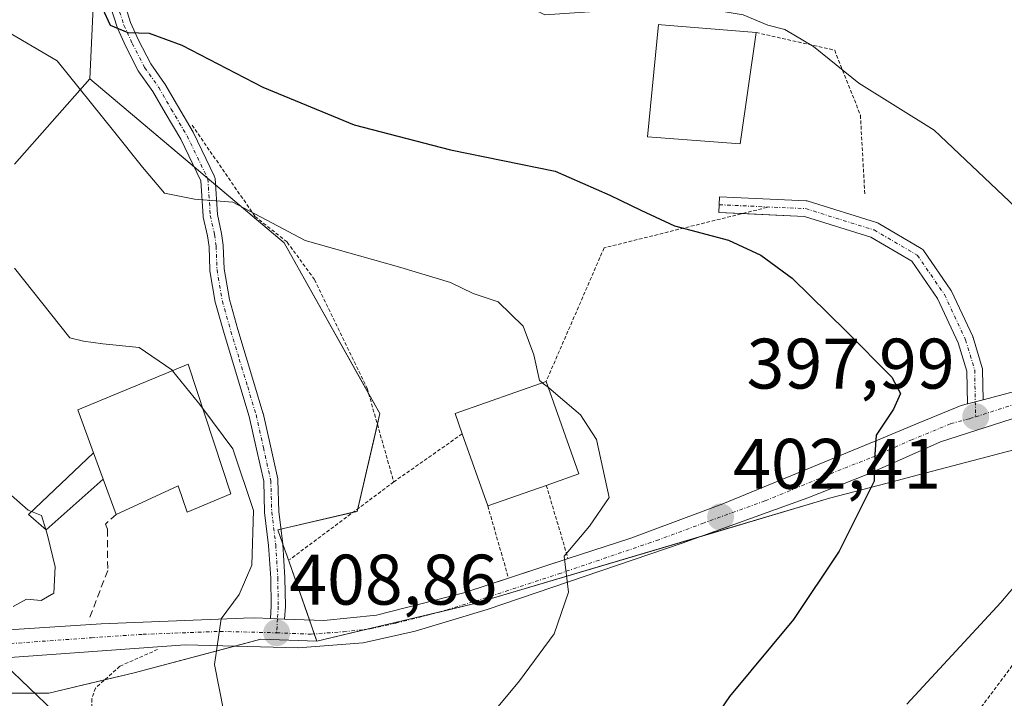
# Model space of a CAD drawing. Units: metres. Extents: x 579755 to 583177, y 4763598 to 4765952.
# Drawn here: x 580772 to 580910, y 4765275 to 4765370 of the extents above; entities that cross this region are included whole.
import ezdxf
from ezdxf.enums import TextEntityAlignment as Align

# ---------------------------------------------------------------- set-up
doc = ezdxf.new("R2010")
doc.units = ezdxf.units.M
doc.header["$MEASUREMENT"] = 0
for name, pattern in [('TRAZO_Y_PUNTO', [1, 0.5, -0.25, 0, -0.25]), ('TRAZOS', [0.75, 0.5, -0.25]), ('TRAZOSX2', [1.5, 1, -0.5])]:
    doc.linetypes.add(name, pattern=pattern)
for name, color, linetype, lineweight in [('Alambrada', 19, 'TRAZOS', 0), ('Camino', 19, 'Continuous', 0), ('Camino Cxs', 19, 'Continuous', 0), ('Camino eje', 39, 'TRAZO_Y_PUNTO', 13), ('Carretera de calzada única', 19, 'Continuous', 13), ('Carretera de calzada única Cxs', 19, 'Continuous', 13), ('Carretera de calzada única eje', 19, 'TRAZO_Y_PUNTO', 0), ('Carátula', 7, 'Continuous', 5), ('Curva de nivel maestra', 36, 'Continuous', 30), ('Curva de nivel normal', 36, 'Continuous', 0), ('Edificación', 1, 'Continuous', 13), ('Edificación Cxs', 1, 'Continuous', 13), ('Muro lineal', 1, 'TRAZOSX2', 13), ('Núcleo urbano', 19, 'Continuous', 0), ('Núcleo urbano CxS', 19, 'Continuous', 0), ('Pasarela Cxs', 142, 'Continuous', 13), ('Pasarela superficial', 5, 'Continuous', 13), ('Pista pavimentada', 135, 'Continuous', 13), ('Pista pavimentada Cxs', 135, 'Continuous', 0), ('Pista pavimentada eje', 135, 'TRAZO_Y_PUNTO', 0), ('Prado', 92, 'Continuous', 0), ('Prado CxS', 92, 'Continuous', 0), ('Punto de cota en terreno', 7, 'Continuous', 0), ('Rótulo de punto de cota en terreno', 19, 'Continuous', 0)]:
    doc.layers.add(name, color=color, linetype=linetype, lineweight=lineweight)
doc.styles.add('Arial', font='txt', dxfattribs={"height": 0.2})

# ---------------------------------------------------------------- blocks, each defined once
blk = doc.blocks.new('*U150')
at = {"layer": 'Prado CxS', "color": 92, "linetype": 'Continuous', "lineweight": 0}
for points in [[(580915.98, 4765446.88, 377.34), (580902.1, 4765452.13, 379.68), (580892.36, 4765451.01, 381.66), (580865.81, 4765436.82, 385.9), (580865.59, 4765436.7, 385.97), (580860.93, 4765442.91, 386.68), (580850.91, 4765455.86, 389.44), (580841.67, 4765456.25, 390.53), (580833.61, 4765463.06, 392.35), (580833.27, 4765463.35, 392.38), (580824.56, 4765463.55, 393.08), (580820.56, 4765463.64, 393.48), (580806.9, 4765463.95, 395.28), (580806.34, 4765463.68, 395.38), (580800.5, 4765460.87, 396.11), (580799.67, 4765460.47, 396.23), (580799, 4765444.56, 396.76), (580784.45, 4765427.69, 397.91), (580782.53, 4765414.46, 397.73), (580780.14, 4765398.04, 397.64), (580780.44, 4765393.95, 398.18), (580782.06, 4765371.73, 400.31), (580781.58, 4765361.69, 404.05), (580771.06, 4765349.73, 408.41)], [(580761.02, 4765275.61, 416.7), (580775.84, 4765275.61, 414.42), (580787.8, 4765278.48, 412.28), (580805.58, 4765283.18, 409.1), (580813.4, 4765282.9, 408.3), (580835.36, 4765288.14, 406.07), (580885.24, 4765302.93, 400.73), (580893.32, 4765305.05, 399.19), (580897.74, 4765306.21, 398.37), (580941.74, 4765317.75, 392.65), (580974.03, 4765286.98, 388.64), (580977.67, 4765281.79, 387.94), (580979.04, 4765272.91, 387.13)]]:
    blk.add_polyline3d(points, dxfattribs=at)
blk = doc.blocks.new('*U231')
at = {"layer": 'Curva de nivel normal', "color": 36, "linetype": 'Continuous', "lineweight": 0}
blk.add_polyline3d([(580763.52, 4765372.13, 405), (580777.03, 4765364.2, 405), (580784.9, 4765354.41, 405), (580788.96, 4765349.3, 405), (580792.07, 4765345.68, 405), (580796.26, 4765344.85, 405), (580801.66, 4765344.44, 405), (580811.77, 4765339.07, 405), (580825.19, 4765335.26, 405), (580832.16, 4765333.16, 405), (580835.33, 4765331.63, 405), (580838.84, 4765330.44, 405), (580842.33, 4765327.03, 405), (580843.83, 4765323.02, 405), (580844.62, 4765319.44, 405), (580845.0122, 4765319.1196, 405)], dxfattribs=at)
blk = doc.blocks.new('5PATER')
at = {"layer": 'Carátula', "linetype": 'Continuous', "lineweight": 5}
h = blk.add_hatch(color=250, dxfattribs=at)
edge = h.paths.add_edge_path()
edge.add_ellipse((0, 0.01), major_axis=(-1.33, -1.34), ratio=0.999422, start_angle=0, end_angle=360)

msp = doc.modelspace()

# ---------------------------------------------------------------- linework, layer by layer
at = {"layer": 'Alambrada', "color": 19, "linetype": 'TRAZOS', "lineweight": 0}
for points in [[(580874.98, 4765368.19, 401.36), (580885.98, 4765365.71, 398.18), (580889.59, 4765356.59, 404.74), (580889.96, 4765349.84, 401.57), (580890.21, 4765345.56, 397.21)], [(580795.92, 4765355.22, 403.25), (580804.74, 4765342.43, 415.36), (580809.26, 4765338.82, 406.77), (580813.1, 4765333.55, 406.49), (580820.46, 4765318.35, 407.53), (580824.19, 4765305.22, 407.73)], [(580876.51, 4765343.68, 398.42), (580853.67, 4765338.02, 401.64), (580845.55, 4765319.31, 412.5)], [(580940.02, 4765318.55, 393.05), (580893.23, 4765255.86, 392.4), (580919.26, 4765234.43, 385.31), (580924.82, 4765228.59, 382.88), (580929.46, 4765219.71, 380.14), (580934.91, 4765188.43, 370.17)], [(580833.78, 4765311.96, 413.08), (580824.19, 4765305.22, 407.73)], [(580824.19, 4765305.22, 407.73), (580809.6, 4765294.34, 409.46)], [(580845.57, 4765304.74, 408.96), (580848.62, 4765294.47, 404.92)], [(580837.37, 4765301.85, 410.71), (580840.27, 4765291.73, 405.77)], [(580791.09, 4765281.74, 411.48), (580785.78, 4765279.39, 412.67), (580782.39, 4765276.34, 421.11), (580781.87, 4765274.82, 422.72), (580781.98, 4765270.75, 423.98), (580783.46, 4765265.15, 419.16), (580787.58, 4765246.18, 417.29), (580788.62, 4765241.14, 415.06), (580788.91, 4765236.59, 415.54), (580788.51, 4765233.06, 414.47), (580786.74, 4765228.99, 416.08), (580783.26, 4765223.86, 417.03), (580778.23, 4765217.47, 419.76), (580774.07, 4765213.31, 422.9), (580763.23, 4765203.86, 426.93)]]:
    msp.add_polyline3d(points, dxfattribs=at)
at = {"layer": 'Camino', "color": 19, "linetype": 'Continuous', "lineweight": 0}
for points in [[(580786.44, 4765372.3, 399.23), (580787.3, 4765369.58, 399.64), (580788.44, 4765367.1, 400.05), (580790.14, 4765363.8, 400.65), (580792.08, 4765361.06, 401.16), (580792.12, 4765360.99, 401.17), (580793.87, 4765357.96, 401.63), (580796.09, 4765354.21, 402.5), (580796.13, 4765354.13, 402.52), (580799.04, 4765348.1, 403.96), (580799.09, 4765347.99, 403.99), (580799.12, 4765347.86, 404.02), (580799.14, 4765347.74, 404.06), (580799.47, 4765342.69, 405.45), (580800.05, 4765340.05, 406.18), (580800.29, 4765338.38, 406.64), (580800.3, 4765338.33, 406.65), (580800.3, 4765338.28, 406.66), (580800.42, 4765335.08, 407.22), (580801.15, 4765330.78, 407.86), (580802.33, 4765326.6, 408.3), (580803.5, 4765322.72, 408.63), (580804.68, 4765318.83, 408.89), (580805.85, 4765314.92, 409.14), (580805.87, 4765314.87, 409.15), (580806.91, 4765310.26, 409.32), (580807.94, 4765305.65, 409.43), (580807.95, 4765305.55, 409.43), (580807.96, 4765305.46, 409.43), (580808.09, 4765301.09, 409.5), (580808.65, 4765296.49, 409.3), (580808.94, 4765291.84, 408.96), (580808.94, 4765291.8, 408.96), (580809, 4765287.81, 408.77), (580809, 4765287.75, 408.77), (580808.9, 4765286.01, 408.76)], [(580806.9, 4765286.09, 408.98), (580807, 4765287.83, 408.98), (580806.94, 4765291.74, 409.18), (580806.65, 4765296.31, 409.5), (580806.09, 4765300.92, 409.71), (580806.09, 4765300.98, 409.71), (580805.96, 4765305.31, 409.65), (580804.95, 4765309.82, 409.58), (580803.92, 4765314.4, 409.4), (580802.76, 4765318.25, 409.1), (580801.58, 4765322.14, 408.84), (580800.41, 4765326.03, 408.51), (580799.21, 4765330.29, 407.99), (580799.18, 4765330.39, 407.98), (580798.43, 4765334.81, 407.22), (580798.42, 4765334.89, 407.2), (580798.42, 4765334.94, 407.19), (580798.3, 4765338.15, 406.52), (580798.09, 4765339.69, 406.14), (580797.5, 4765342.34, 405.45), (580797.48, 4765342.48, 405.41), (580797.16, 4765347.41, 404.11), (580794.35, 4765353.23, 402.93), (580792.15, 4765356.94, 402.11), (580790.42, 4765359.94, 401.75), (580788.46, 4765362.7, 401.04), (580788.42, 4765362.77, 401.01), (580788.39, 4765362.82, 400.99), (580786.64, 4765366.23, 400.2), (580785.46, 4765368.8, 400.22), (580785.43, 4765368.87, 400.21), (580785.42, 4765368.92, 400.21), (580784.49, 4765371.83, 399.73)], [(580806.9, 4765286.09, 408.98), (580807.9, 4765286.05, 408.87), (580808.9, 4765286.01, 408.76)]]:
    msp.add_polyline3d(points, dxfattribs=at)
at = {"layer": 'Camino Cxs', "color": 19, "linetype": 'Continuous', "lineweight": 0}
msp.add_polyline3d([(580786.44, 4765372.3, 399.23), (580787.3, 4765369.58, 399.64), (580788.44, 4765367.1, 400.05), (580790.14, 4765363.8, 400.65), (580792.08, 4765361.06, 401.16), (580792.12, 4765360.99, 401.17), (580793.87, 4765357.96, 401.63), (580796.09, 4765354.21, 402.5), (580796.13, 4765354.13, 402.52), (580799.04, 4765348.1, 403.96), (580799.09, 4765347.99, 403.99), (580799.12, 4765347.86, 404.02), (580799.14, 4765347.74, 404.06), (580799.47, 4765342.69, 405.45), (580800.05, 4765340.05, 406.18), (580800.29, 4765338.38, 406.64), (580800.3, 4765338.33, 406.65), (580800.3, 4765338.28, 406.66), (580800.42, 4765335.08, 407.22), (580801.15, 4765330.78, 407.86), (580802.33, 4765326.6, 408.3), (580803.5, 4765322.72, 408.63), (580804.68, 4765318.83, 408.89), (580805.85, 4765314.92, 409.14), (580805.87, 4765314.87, 409.15), (580806.91, 4765310.26, 409.32), (580807.94, 4765305.65, 409.43), (580807.95, 4765305.55, 409.43), (580807.96, 4765305.46, 409.43), (580808.09, 4765301.09, 409.5), (580808.65, 4765296.49, 409.3), (580808.94, 4765291.84, 408.96), (580808.94, 4765291.8, 408.96), (580809, 4765287.81, 408.77), (580809, 4765287.75, 408.77), (580808.9, 4765286.01, 408.76), (580807.9, 4765286.05, 408.87), (580806.9, 4765286.09, 408.98), (580807, 4765287.83, 408.98), (580806.94, 4765291.74, 409.18), (580806.65, 4765296.31, 409.5), (580806.09, 4765300.92, 409.71), (580806.09, 4765300.98, 409.71), (580805.96, 4765305.31, 409.65), (580804.95, 4765309.82, 409.58), (580803.92, 4765314.4, 409.4), (580802.76, 4765318.25, 409.1), (580801.58, 4765322.14, 408.84), (580800.41, 4765326.03, 408.51), (580799.21, 4765330.29, 407.99), (580799.18, 4765330.39, 407.98), (580798.43, 4765334.81, 407.22), (580798.42, 4765334.89, 407.2), (580798.42, 4765334.94, 407.19), (580798.3, 4765338.15, 406.52), (580798.09, 4765339.69, 406.14), (580797.5, 4765342.34, 405.45), (580797.48, 4765342.48, 405.41), (580797.16, 4765347.41, 404.11), (580794.35, 4765353.23, 402.93), (580792.15, 4765356.94, 402.11), (580790.42, 4765359.94, 401.75), (580788.46, 4765362.7, 401.04), (580788.42, 4765362.77, 401.01), (580788.39, 4765362.82, 400.99), (580786.64, 4765366.23, 400.2), (580785.46, 4765368.8, 400.22), (580785.43, 4765368.87, 400.21), (580785.42, 4765368.92, 400.21), (580784.49, 4765371.83, 399.73)], dxfattribs=at)
at = {"layer": 'Camino eje', "color": 39, "linetype": 'TRAZO_Y_PUNTO', "lineweight": 13}
msp.add_polyline3d([(580785.44, 4765372.13, 399.45), (580786.37, 4765369.22, 399.75), (580787.54, 4765366.66, 400.12), (580789.28, 4765363.28, 400.77), (580791.26, 4765360.48, 401.4), (580793.01, 4765357.45, 401.87), (580795.23, 4765353.7, 402.73), (580798.14, 4765347.67, 404.06), (580798.48, 4765342.55, 405.44), (580799.07, 4765339.87, 406.16), (580799.3, 4765338.24, 406.59), (580799.42, 4765334.98, 407.21), (580800.17, 4765330.56, 407.92), (580801.37, 4765326.32, 408.41), (580802.54, 4765322.43, 408.74), (580803.72, 4765318.54, 409), (580804.89, 4765314.65, 409.27), (580805.93, 4765310.04, 409.45), (580806.96, 4765305.43, 409.53), (580807.09, 4765301.01, 409.6), (580807.65, 4765296.4, 409.4), (580807.94, 4765291.78, 409.07), (580808, 4765287.81, 408.87), (580807.9, 4765286.05, 408.87), (580807.77, 4765284.08, 408.87)], dxfattribs=at)
at = {"layer": 'Carretera de calzada única', "color": 19, "linetype": 'Continuous', "lineweight": 13}
for points in [[(580906.78, 4765316.73, 397.71), (580910.48, 4765317.7, 397.07), (580931.66, 4765323.26, 393.58), (580934.64, 4765324.57, 392.98), (580938.89, 4765327.73, 391.97)], [(580932.08, 4765319.37, 393.9), (580926.28, 4765318.45, 394.81), (580914.63, 4765315.26, 396.48), (580900.82, 4765310.86, 398.43), (580894.2, 4765307.91, 399.37), (580890.14, 4765306.11, 399.97), (580882.23, 4765303.01, 401.02), (580864.6, 4765296.66, 403.1), (580837.26, 4765287.34, 405.85), (580827.17, 4765284.31, 406.8), (580819.92, 4765282.69, 407.7), (580810.81, 4765281.98, 408.59), (580794.94, 4765282.39, 410.58), (580750.34, 4765279.17, 417.92), (580741.86, 4765277.59, 418.99), (580739.69, 4765277.1, 419.13), (580737.61, 4765276.3, 419.25), (580735.66, 4765275.22, 419.35), (580733.88, 4765273.88, 419.44), (580732.32, 4765272.3, 419.55), (580731.62, 4765271.43, 419.61), (580729.36, 4765267.48, 419.82)], [(580848.62, 4765294.47, 404.84), (580857.39, 4765297.35, 403.88), (580870.29, 4765302.15, 402.45), (580892.53, 4765311.32, 399.88), (580897.69, 4765313.45, 399.07), (580903.69, 4765315.92, 398.17), (580904.59, 4765316.15, 398.04)], [(580904.59, 4765316.15, 398.04), (580905.17, 4765316.3, 397.96), (580906.78, 4765316.73, 397.71)], [(580840.27, 4765291.73, 405.59), (580848.62, 4765294.47, 404.84)], [(580808.9, 4765286.01, 408.76), (580813.03, 4765285.85, 408.33), (580814.41, 4765285.8, 408.18), (580821.79, 4765286.56, 407.41), (580834.02, 4765289.68, 406.23), (580840.27, 4765291.73, 405.59)], [(580728.71, 4765281.59, 419.52), (580734.11, 4765280.67, 419.35), (580741.5, 4765282.02, 418.99), (580745.78, 4765282.64, 418.58), (580768.75, 4765284.39, 415.09), (580783.19, 4765285.36, 412.45), (580803.11, 4765286.12, 409.47), (580804.74, 4765286.18, 409.25), (580806.9, 4765286.09, 408.98)], [(580806.9, 4765286.09, 408.98), (580807.9, 4765286.05, 408.87), (580808.9, 4765286.01, 408.76)]]:
    msp.add_polyline3d(points, dxfattribs=at)
at = {"layer": 'Carretera de calzada única Cxs', "color": 19, "linetype": 'Continuous', "lineweight": 13}
for points in [[(580768.75, 4765284.39, 415.09), (580783.19, 4765285.36, 412.45), (580803.11, 4765286.12, 409.47), (580804.74, 4765286.18, 409.25), (580806.9, 4765286.09, 408.98), (580807.9, 4765286.05, 408.87), (580808.9, 4765286.01, 408.76), (580813.03, 4765285.85, 408.33), (580814.41, 4765285.8, 408.18), (580821.79, 4765286.56, 407.41), (580834.02, 4765289.68, 406.23), (580848.62, 4765294.47, 404.84), (580857.39, 4765297.35, 403.88), (580870.29, 4765302.15, 402.45), (580892.53, 4765311.32, 399.88), (580897.69, 4765313.45, 399.07), (580903.69, 4765315.92, 398.17), (580904.59, 4765316.15, 398.04), (580905.17, 4765316.3, 397.96), (580906.78, 4765316.73, 397.71), (580910.48, 4765317.7, 397.07)], [(580914.63, 4765315.26, 396.48), (580900.82, 4765310.86, 398.43), (580894.2, 4765307.91, 399.37), (580890.14, 4765306.11, 399.97), (580882.23, 4765303.01, 401.02), (580864.6, 4765296.66, 403.1), (580837.26, 4765287.34, 405.85), (580827.17, 4765284.31, 406.8), (580819.92, 4765282.69, 407.7), (580810.81, 4765281.98, 408.59), (580794.94, 4765282.39, 410.58), (580750.34, 4765279.17, 417.92)]]:
    msp.add_polyline3d(points, dxfattribs=at)
at = {"layer": 'Carretera de calzada única eje', "color": 19, "linetype": 'TRAZO_Y_PUNTO', "lineweight": 0}
for points in [[(580905.73, 4765314.35, 397.99), (580911.82, 4765316.29, 396.86), (580917.65, 4765317.88, 396.01), (580928.97, 4765320.85, 394.25), (580934.26, 4765321.69, 393.3), (580935.75, 4765322.35, 392.99), (580937.2, 4765322.66, 392.76), (580939.68, 4765324.5, 392.26), (580940.98, 4765325.21, 392.03), (580942.03, 4765326.26, 391.83), (580942.08, 4765326.35, 391.82)], [(580807.77, 4765284.08, 408.87), (580812.61, 4765283.89, 408.35), (580817.16, 4765284.24, 407.9), (580820.85, 4765284.62, 407.54), (580824.48, 4765285.43, 407.12), (580830.59, 4765286.99, 406.45), (580835.64, 4765288.51, 406.07), (580847.32, 4765292.34, 404.94), (580860.99, 4765297, 403.5), (580867.45, 4765299.4, 402.85), (580876.26, 4765302.58, 401.68), (580887.38, 4765307.16, 400.36), (580891.33, 4765308.71, 399.97), (580893.36, 4765309.61, 399.66), (580896.67, 4765311.09, 399.11), (580902.25, 4765313.39, 398.5), (580904.92, 4765314.09, 398.11), (580905.73, 4765314.35, 397.99)], [(580729.35, 4765275.16, 419.54), (580730.13, 4765275.95, 419.52), (580731.88, 4765276.55, 419.46), (580733.99, 4765277.27, 419.37), (580734.88, 4765277.94, 419.32), (580735.86, 4765278.48, 419.27), (580736.9, 4765278.88, 419.22), (580740.59, 4765279.56, 419.03), (580741.68, 4765279.8, 418.96), (580743.82, 4765280.11, 418.74), (580748.06, 4765280.9, 418.28), (580759.54, 4765281.78, 416.46), (580781.84, 4765283.39, 412.77), (580789.06, 4765283.87, 411.43), (580799.84, 4765284.28, 409.82), (580807.77, 4765284.08, 408.87)]]:
    msp.add_polyline3d(points, dxfattribs=at)
at = {"layer": 'Curva de nivel maestra', "color": 36, "linetype": 'Continuous', "lineweight": 30}
msp.add_polyline3d([(580782.3, 4765373.92, 400), (580784.44, 4765369.22, 400), (580786.91, 4765368.17, 400), (580789.93, 4765368.12, 400), (580794.48, 4765366.41, 400), (580805.84, 4765360.53, 400), (580818.65, 4765355.26, 400), (580832.13, 4765351.74, 400), (580846.79, 4765348.74, 400), (580854.45, 4765345.4, 400), (580858.83, 4765343.31, 400), (580863.54, 4765341.09, 400), (580871.11, 4765339.09, 400), (580875.64, 4765337.01, 400), (580880.04, 4765333.79, 400), (580887.59, 4765326.34, 400), (580893.97, 4765319.92, 400), (580895.2, 4765317.62, 400), (580894.24, 4765315.4, 400), (580891.78, 4765311.75, 400), (580891.6, 4765309.08, 400), (580891.53, 4765305.35, 400), (580886.61, 4765295.5, 400), (580880.23, 4765285.93, 400), (580871.26, 4765275.16, 400), (580860.9, 4765260.04, 400)], dxfattribs=at)
at = {"layer": 'Curva de nivel normal', "color": 36, "linetype": 'Continuous', "lineweight": 0}
for points in [[(580914.88, 4765340.37, 395), (580899.94, 4765354.53, 395), (580889.37, 4765361.07, 395), (580883.01, 4765366.23, 395), (580878.99, 4765368.6, 395), (580876.62, 4765369.24, 395), (580873.14, 4765370.68, 395), (580864.75, 4765372.07, 395), (580855.09, 4765371.3, 395), (580845.34, 4765370.65, 395), (580836.8, 4765374.87, 395), (580829.31, 4765378.62, 395), (580823.79, 4765380.42, 395), (580820.29, 4765382.57, 395), (580818.4, 4765384.76, 395), (580812.24, 4765395.21, 395), (580807.62, 4765402.31, 395)], [(580771.03, 4765335.19, 410), (580778.79, 4765325.42, 410), (580780.73, 4765324.96, 410), (580783.41, 4765324.56, 410), (580788.51, 4765324.07, 410), (580793.1, 4765320.91, 410), (580793.19, 4765320.8, 410)], [(580793.19, 4765320.8, 410), (580796.82, 4765316.32, 410), (580797.42, 4765315.51, 410)], [(580845.86, 4765318.43, 405), (580847.24, 4765317.3, 405), (580850.34, 4765314.62, 405), (580852.62, 4765311.16, 405), (580854.37, 4765303.02, 405), (580851.6, 4765299.02, 405), (580848.05, 4765294.84, 405), (580848.7, 4765289.76, 405), (580846.69, 4765283.93, 405), (580841.8, 4765277.34, 405), (580831.44, 4765264.89, 405), (580824.74, 4765253.36, 405), (580819.17, 4765244.18, 405), (580815.35, 4765237.78, 405), (580811.94, 4765231.89, 405), (580805.83, 4765216.32, 405), (580800.42, 4765204.35, 405), (580796.71, 4765199.27, 405), (580792.1, 4765195.52, 405), (580785.07, 4765188.77, 405), (580778.76, 4765184.7, 405), (580773.51, 4765182.88, 405), (580770.5, 4765181.31, 405)], [(580845.01, 4765319.12, 405), (580845.86, 4765318.43, 405)], [(580766.15, 4765190.97, 410), (580774.05, 4765190.4, 410), (580778.73, 4765191.14, 410), (580780.95, 4765193.12, 410), (580783.8, 4765199.66, 410), (580787.8, 4765212.39, 410), (580790.36, 4765218.92, 410), (580791.12, 4765223.69, 410), (580793.63, 4765231.51, 410), (580798.21, 4765242.07, 410), (580800.92, 4765252.69, 410), (580801.52, 4765261.47, 410), (580800.37, 4765273.01, 410), (580799.05, 4765279.64, 410), (580800.01, 4765286.05, 410), (580802.53, 4765289.44, 410), (580804.32, 4765293.56, 410), (580804.55, 4765301.21, 410), (580801.65, 4765309.86, 410), (580797.42, 4765315.51, 410)], [(580769.39, 4765304.4, 415), (580772.97, 4765301.25, 415), (580773.41, 4765301.07, 415)], [(580773.41, 4765301.07, 415), (580774.82, 4765300.5, 415), (580775.41, 4765298.54, 415)], [(580775.41, 4765298.54, 415), (580775.7, 4765297.58, 415), (580776.74, 4765293.34, 415), (580776.53, 4765289.63, 415), (580774.76, 4765288.63, 415), (580772.74, 4765288.8, 415), (580770.87, 4765287.75, 415)], [(580896.08, 4765274.1, 395), (580909.28, 4765288.33, 395), (580918.03, 4765298.76, 395)], [(580769.68, 4765279.66, 415), (580776.51, 4765273.12, 415), (580778.36, 4765267.94, 415), (580780.44, 4765254.58, 415), (580780.11, 4765243.62, 415), (580776.53, 4765229.42, 415), (580771.91, 4765218.4, 415), (580768.36, 4765213.62, 415)]]:
    msp.add_polyline3d(points, dxfattribs=at)
at = {"layer": 'Edificación', "color": 1, "linetype": 'Continuous', "lineweight": 13}
for points in [[(580874.98, 4765368.19, 401.36), (580872.75, 4765352.58, 400.7), (580859.75, 4765353.55, 403.44), (580861.3, 4765369.31, 400.39), (580861.73, 4765369.27, 401.22), (580874.98, 4765368.19, 401.36)], [(580782.12, 4765309.32, 420), (580779.9, 4765315.31, 417.38), (580795.39, 4765321.71, 417.64), (580801.35, 4765303.55, 413.07), (580795.22, 4765300.99, 412.7), (580793.98, 4765304.66, 420.7), (580785.3, 4765300.67, 413.02)], [(580833.78, 4765311.96, 413.08), (580832.78, 4765314.79, 412.33), (580845.55, 4765319.31, 412.5)], [(580845.55, 4765319.31, 412.5), (580850.12, 4765306.35, 406.56), (580845.57, 4765304.74, 408.96)], [(580837.37, 4765301.85, 410.71), (580833.78, 4765311.96, 413.08)], [(580782.12, 4765309.32, 420), (580783.48, 4765305.59, 418.23)], [(580785.3, 4765300.67, 413.02), (580783.48, 4765305.59, 418.23)], [(580845.57, 4765304.74, 408.96), (580837.37, 4765301.85, 410.71)]]:
    msp.add_polyline3d(points, dxfattribs=at)
at = {"layer": 'Edificación Cxs', "color": 1, "linetype": 'Continuous', "lineweight": 13}
for points in [[(580874.98, 4765368.19, 401.36), (580872.75, 4765352.58, 400.7), (580859.75, 4765353.55, 403.44), (580861.3, 4765369.31, 400.39), (580861.73, 4765369.27, 401.22), (580874.98, 4765368.19, 401.36)], [(580783.48, 4765305.59, 418.23), (580782.12, 4765309.32, 420), (580779.9, 4765315.31, 417.38), (580795.39, 4765321.71, 417.64), (580801.35, 4765303.55, 413.07), (580795.22, 4765300.99, 412.7), (580793.98, 4765304.66, 420.7), (580785.3, 4765300.67, 413.02), (580783.48, 4765305.59, 418.23)], [(580845.57, 4765304.74, 408.96), (580837.37, 4765301.85, 410.71), (580833.78, 4765311.96, 413.08), (580832.78, 4765314.79, 412.33), (580845.55, 4765319.31, 412.5), (580850.12, 4765306.35, 406.56), (580845.57, 4765304.74, 408.96)]]:
    msp.add_polyline3d(points, close=True, dxfattribs=at)
at = {"layer": 'Muro lineal', "color": 1, "linetype": 'TRAZOSX2', "lineweight": 13}
msp.add_polyline3d([(580785.3, 4765300.67, 413.02), (580783.78, 4765299.31, 412.66), (580784.06, 4765298.58, 412.63), (580784.1, 4765292.82, 412.97), (580781.42, 4765285.81, 413.02)], dxfattribs=at)
at = {"layer": 'Núcleo urbano', "color": 19, "linetype": 'Continuous', "lineweight": 0}
for points in [[(580865.59, 4765436.7, 385.97), (580860.93, 4765442.91, 386.68), (580859.15, 4765445.22, 387.12), (580850.91, 4765455.86, 389.44), (580848.49, 4765455.96, 389.75), (580843.46, 4765456.17, 390.33), (580841.67, 4765456.25, 390.53), (580841.42, 4765456.46, 390.56), (580833.61, 4765463.06, 392.35), (580833.27, 4765463.35, 392.38), (580824.56, 4765463.55, 393.08), (580820.56, 4765463.64, 393.48), (580806.9, 4765463.95, 395.28), (580806.34, 4765463.68, 395.38), (580800.5, 4765460.87, 396.11), (580799.67, 4765460.47, 396.23), (580799, 4765444.56, 396.76), (580784.45, 4765427.69, 397.91), (580782.53, 4765414.46, 397.73), (580780.14, 4765398.04, 397.64), (580780.42, 4765394.26, 398.14), (580780.44, 4765393.95, 398.18), (580782.06, 4765371.73, 400.31), (580781.58, 4765361.69, 404.05)], [(580781.58, 4765361.69, 404.05), (580771.06, 4765349.74, 408.41)], [(580813.4, 4765282.9, 408.3), (580813.04, 4765283.92, 408.31), (580812.36, 4765285.88, 408.4), (580809.23, 4765294.83, 409.12), (580808.91, 4765295.72, 409.22), (580808.65, 4765296.49, 409.3), (580808.64, 4765296.49, 409.3), (580807.94, 4765298.51, 409.51), (580808.39, 4765298.61, 409.47), (580808.74, 4765298.69, 409.43), (580818.49, 4765300.97, 408.23), (580819.06, 4765301.1, 408.15), (580819.15, 4765301.46, 408.15), (580821.89, 4765313.33, 407.26), (580822.23, 4765314.82, 407.04), (580820.67, 4765317.61, 406.99), (580808.84, 4765338.74, 405.32), (580799.2, 4765346.86, 404.3), (580798.08, 4765347.8, 404.02), (580796.21, 4765349.37, 403.64), (580781.58, 4765361.69, 404.05)], [(580813.4, 4765282.9, 408.3), (580813.04, 4765283.92, 408.31), (580812.36, 4765285.88, 408.4), (580809.23, 4765294.83, 409.12), (580808.91, 4765295.72, 409.22), (580808.65, 4765296.49, 409.3), (580808.64, 4765296.49, 409.3), (580807.94, 4765298.51, 409.51), (580808.39, 4765298.61, 409.47), (580808.74, 4765298.69, 409.43), (580818.49, 4765300.97, 408.23), (580819.06, 4765301.1, 408.15), (580819.15, 4765301.46, 408.15), (580821.89, 4765313.33, 407.26), (580822.23, 4765314.82, 407.04), (580820.67, 4765317.61, 406.99), (580808.84, 4765338.74, 405.32), (580799.2, 4765346.86, 404.3), (580798.08, 4765347.8, 404.02), (580796.21, 4765349.37, 403.64), (580781.58, 4765361.69, 404.05)], [(580813.4, 4765282.9, 408.3), (580820.44, 4765284.58, 407.58), (580830.75, 4765287.04, 406.43), (580835.36, 4765288.14, 406.07), (580866.94, 4765297.5, 402.83), (580885.24, 4765302.93, 400.73), (580893.32, 4765305.05, 399.19), (580897.74, 4765306.21, 398.37), (580938.86, 4765317, 393.14), (580941.74, 4765317.75, 392.65), (580964.75, 4765295.83, 389.77), (580974.03, 4765286.98, 388.64), (580977.67, 4765281.79, 387.94), (580979.04, 4765272.91, 387.13)], [(580694.88, 4765247.15, 421.42), (580695.59, 4765242.79, 419.96), (580697.41, 4765231.61, 418.57), (580707.45, 4765230.65, 417.74), (580718.93, 4765224.91, 416.45), (580724.19, 4765224.91, 417.07), (580727.01, 4765233.5, 418.84), (580727.13, 4765233.86, 418.91), (580731.36, 4765248.35, 420.31), (580740.45, 4765260.3, 419.44), (580747.15, 4765265.08, 419.2), (580749.53, 4765271.3, 418.97), (580761.02, 4765275.61, 416.7), (580775.84, 4765275.61, 414.42), (580783.66, 4765277.48, 412.76), (580787.79, 4765278.48, 412.28), (580801.91, 4765282.21, 409.5), (580805.58, 4765283.18, 409.1), (580813.4, 4765282.9, 408.3)]]:
    msp.add_polyline3d(points, dxfattribs=at)
at = {"layer": 'Núcleo urbano CxS', "color": 19, "linetype": 'Continuous', "lineweight": 0}
for points in [[(580941.74, 4765317.75, 392.65), (580897.74, 4765306.21, 398.37), (580893.32, 4765305.05, 399.19), (580885.24, 4765302.93, 400.73), (580835.36, 4765288.14, 406.07), (580813.4, 4765282.9, 408.3), (580809.23, 4765294.83, 409.12), (580808.91, 4765295.72, 409.22), (580807.94, 4765298.51, 409.51), (580808.75, 4765298.69, 409.43), (580819.06, 4765301.1, 408.15), (580822.23, 4765314.82, 407.04), (580808.84, 4765338.74, 405.32), (580781.58, 4765361.69, 404.05), (580782.06, 4765371.73, 400.31)], [(580771.06, 4765349.73, 408.41), (580781.58, 4765361.69, 404.05), (580781.58, 4765361.69, 404.05), (580808.84, 4765338.74, 405.32), (580822.23, 4765314.82, 407.04), (580819.06, 4765301.1, 408.15), (580808.75, 4765298.69, 409.43), (580807.94, 4765298.51, 409.51), (580808.91, 4765295.72, 409.22), (580809.23, 4765294.83, 409.12), (580813.4, 4765282.9, 408.3), (580805.58, 4765283.18, 409.1), (580787.8, 4765278.48, 412.28), (580775.84, 4765275.61, 414.42), (580761.02, 4765275.61, 416.7)]]:
    msp.add_polyline3d(points, dxfattribs=at)
at = {"layer": 'Pasarela Cxs', "color": 142, "linetype": 'Continuous', "lineweight": 13}
msp.add_polyline3d([(580783.48, 4765305.59, 418.23), (580775.46, 4765298.5, 416.78), (580772.98, 4765300.67, 415.17), (580782.12, 4765309.32, 420), (580783.48, 4765305.59, 418.23)], close=True, dxfattribs=at)
at = {"layer": 'Pasarela superficial', "color": 5, "linetype": 'Continuous', "lineweight": 13}
for points in [[(580783.48, 4765305.59, 418.23), (580775.46, 4765298.5, 416.78), (580772.98, 4765300.67, 415.17), (580782.12, 4765309.32, 420)], [(580782.12, 4765309.32, 420), (580783.48, 4765305.59, 418.23)]]:
    msp.add_polyline3d(points, dxfattribs=at)
at = {"layer": 'Pista pavimentada', "color": 135, "linetype": 'Continuous', "lineweight": 13}
for points in [[(580873.01, 4765342.81, 398.62), (580869.76, 4765342.96, 398.85), (580869.86, 4765345.16, 398.57), (580881.98, 4765344.61, 397.59), (580882.13, 4765344.59, 397.58), (580882.26, 4765344.56, 397.57), (580891.84, 4765341.57, 397.34), (580891.89, 4765341.56, 397.34), (580892.07, 4765341.47, 397.34), (580898.11, 4765337.92, 397.49), (580898.24, 4765337.83, 397.5), (580898.36, 4765337.73, 397.51), (580898.46, 4765337.6, 397.52), (580902.27, 4765332.1, 397.68), (580902.32, 4765332.02, 397.68), (580902.36, 4765331.94, 397.68), (580905.33, 4765325.59, 397.75), (580905.36, 4765325.5, 397.75), (580905.38, 4765325.44, 397.75), (580906.65, 4765321.2, 397.68), (580906.68, 4765321.08, 397.68), (580906.7, 4765320.91, 397.67), (580906.78, 4765316.73, 397.71)], [(580904.59, 4765316.15, 398.04), (580904.5, 4765320.72, 397.95), (580903.3, 4765324.73, 398.04), (580900.41, 4765330.92, 398.04), (580896.79, 4765336.15, 397.91), (580891.07, 4765339.51, 397.64), (580881.74, 4765342.42, 398.08), (580873.01, 4765342.81, 398.62)], [(580904.59, 4765316.15, 398.04), (580905.17, 4765316.3, 397.96), (580906.78, 4765316.73, 397.71)]]:
    msp.add_polyline3d(points, dxfattribs=at)
at = {"layer": 'Pista pavimentada Cxs', "color": 135, "linetype": 'Continuous', "lineweight": 0}
msp.add_polyline3d([(580906.78, 4765316.73, 397.71), (580905.17, 4765316.3, 397.96), (580904.59, 4765316.15, 398.04), (580904.5, 4765320.72, 397.95), (580903.3, 4765324.73, 398.04), (580900.41, 4765330.92, 398.04), (580896.79, 4765336.15, 397.91), (580891.07, 4765339.51, 397.64), (580881.74, 4765342.42, 398.08), (580869.76, 4765342.96, 398.85), (580869.86, 4765345.16, 398.57), (580881.98, 4765344.61, 397.59), (580882.13, 4765344.59, 397.58), (580882.26, 4765344.56, 397.57), (580891.84, 4765341.57, 397.34), (580891.89, 4765341.56, 397.34), (580892.07, 4765341.47, 397.34), (580898.11, 4765337.92, 397.49), (580898.24, 4765337.83, 397.5), (580898.36, 4765337.73, 397.51), (580898.46, 4765337.6, 397.52), (580902.27, 4765332.1, 397.68), (580902.32, 4765332.02, 397.68), (580902.36, 4765331.94, 397.68), (580905.33, 4765325.59, 397.75), (580905.36, 4765325.5, 397.75), (580905.38, 4765325.44, 397.75), (580906.65, 4765321.2, 397.68), (580906.68, 4765321.08, 397.68), (580906.7, 4765320.91, 397.67), (580906.78, 4765316.73, 397.71)], close=True, dxfattribs=at)
at = {"layer": 'Pista pavimentada eje', "color": 135, "linetype": 'TRAZO_Y_PUNTO', "lineweight": 0}
msp.add_polyline3d([(580869.81, 4765344.06, 398.64), (580881.93, 4765343.51, 397.73), (580891.51, 4765340.52, 397.47), (580897.56, 4765336.98, 397.69), (580901.37, 4765331.47, 397.83), (580904.33, 4765325.12, 397.9), (580905.6, 4765320.89, 397.82), (580905.73, 4765314.35, 397.99)], dxfattribs=at)
at = {"layer": 'Prado', "color": 92, "linetype": 'Continuous', "lineweight": 0}
for points in [[(580865.59, 4765436.7, 385.97), (580860.93, 4765442.91, 386.68), (580859.15, 4765445.22, 387.12), (580850.91, 4765455.86, 389.44), (580848.49, 4765455.96, 389.75), (580843.46, 4765456.17, 390.33), (580841.67, 4765456.25, 390.53), (580841.42, 4765456.46, 390.56), (580833.61, 4765463.06, 392.35), (580833.27, 4765463.35, 392.38), (580824.56, 4765463.55, 393.08), (580820.56, 4765463.64, 393.48), (580806.9, 4765463.95, 395.28), (580806.34, 4765463.68, 395.38), (580800.5, 4765460.87, 396.11), (580799.67, 4765460.47, 396.23), (580799, 4765444.56, 396.76), (580784.45, 4765427.69, 397.91), (580782.53, 4765414.46, 397.73), (580780.14, 4765398.04, 397.64), (580780.42, 4765394.26, 398.14), (580780.44, 4765393.95, 398.18), (580782.06, 4765371.73, 400.31), (580781.58, 4765361.69, 404.05)], [(580781.58, 4765361.69, 404.05), (580771.06, 4765349.74, 408.41)], [(580813.4, 4765282.9, 408.3), (580820.44, 4765284.58, 407.58), (580830.75, 4765287.04, 406.43), (580835.36, 4765288.14, 406.07), (580866.94, 4765297.5, 402.83), (580885.24, 4765302.93, 400.73), (580893.32, 4765305.05, 399.19), (580897.74, 4765306.21, 398.37), (580938.86, 4765317, 393.14), (580941.74, 4765317.75, 392.65), (580964.75, 4765295.83, 389.77), (580974.03, 4765286.98, 388.64), (580977.67, 4765281.79, 387.94), (580979.04, 4765272.91, 387.13)], [(580694.88, 4765247.15, 421.42), (580695.59, 4765242.79, 419.96), (580697.41, 4765231.61, 418.57), (580707.45, 4765230.65, 417.74), (580718.93, 4765224.91, 416.45), (580724.19, 4765224.91, 417.07), (580727.01, 4765233.5, 418.84), (580727.13, 4765233.86, 418.91), (580731.36, 4765248.35, 420.31), (580740.45, 4765260.3, 419.44), (580747.15, 4765265.08, 419.2), (580749.53, 4765271.3, 418.97), (580761.02, 4765275.61, 416.7), (580775.84, 4765275.61, 414.42), (580783.66, 4765277.48, 412.76), (580787.79, 4765278.48, 412.28), (580801.91, 4765282.21, 409.5), (580805.58, 4765283.18, 409.1), (580813.4, 4765282.9, 408.3)]]:
    msp.add_polyline3d(points, dxfattribs=at)

# ---------------------------------------------------------------- block references
at = {"layer": 'Curva de nivel normal', "color": 36, "linetype": 'Continuous', "lineweight": 0}
msp.add_blockref('*U231', (0, 0), dxfattribs=at)
at = {"layer": 'Prado CxS', "color": 92, "linetype": 'Continuous', "lineweight": 0}
msp.add_blockref('*U150', (0, 0), dxfattribs=at)
at = {"layer": 'Punto de cota en terreno', "linetype": 'Continuous', "lineweight": 0}
for p in [(580905.74, 4765314.35, 397.99), (580869.99, 4765300.31, 402.41), (580807.78, 4765284.08, 408.86)]:
    msp.add_blockref('5PATER', p, dxfattribs=at)

# ---------------------------------------------------------------- texts
at = {"layer": 'Rótulo de punto de cota en terreno', "color": 19, "linetype": 'Continuous', "lineweight": 0, "style": 'Arial'}
for s, p in [('397,99', (580873.64, 4765316.11)), ('402,41', (580871.75, 4765302.07)), ('408,86', (580809.54, 4765285.84))]:
    msp.add_text(s, height=7, dxfattribs=at).set_placement(p, align=Align.BOTTOM_LEFT)

doc.saveas('drawing.dxf')
